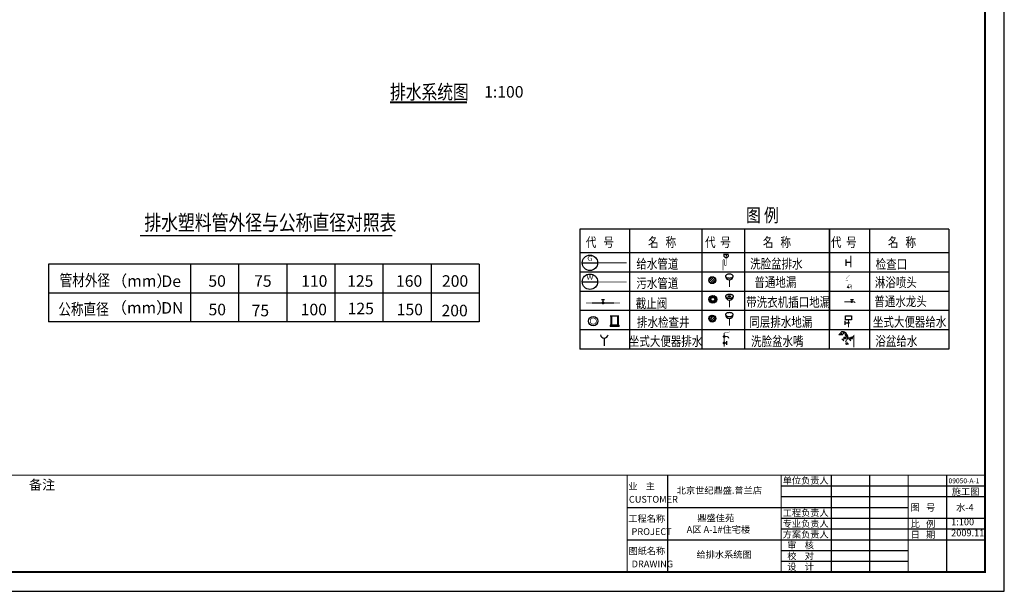
# Model space of a CAD drawing. Extents: x 276788 to 768084, y 246536 to 737313.
# Drawn here: x 309715 to 360888, y 349461 to 379161 of the extents above; entities that cross this region are included whole.
import ezdxf
from ezdxf.enums import TextEntityAlignment as Align

# ---------------------------------------------------------------- set-up
doc = ezdxf.new("R2010")
doc.units = 0
doc.header["$LTSCALE"] = 1000
doc.header["$MEASUREMENT"] = 0
doc.linetypes.add('CONTINOUS', pattern=[0])
doc.linetypes.add('DASH', pattern=[0.35, 0.25, -0.1])
doc.layers.get('0').update_dxf_attribs({"linetype": 'CONTINUOUS'})
for name, color, linetype in [('33给水', 3, 'CONTINUOUS'), ('EQUIP_管件', 7, 'CONTINUOUS'), ('PIPE-污水', 2, 'DASH'), ('PUB_TEXT', 40, 'CONTINUOUS'), ('PUB_TITLE', 4, 'CONTINUOUS'), ('TQ', 7, 'CONTINUOUS'), ('WALL', 4, 'CONTINUOUS'), ('器具', 151, 'CONTINUOUS')]:
    doc.layers.add(name, color=color, linetype=linetype)
doc.styles.add('GBSTYLE', font='gbxwxt.shx', dxfattribs={"width": 0.7, "height": 250, "bigfont": 'GBHZFS.shx'})
doc.styles.add('H1', font='SIMHEI.TTF', dxfattribs={"height": 600})
doc.styles.add('HZ', font='txt.shx', dxfattribs={"width": 0.7, "height": 5, "bigfont": '国标汉字仿宋.shx'})
doc.styles.add('图签', font='SIMKAI.TTF')

# ---------------------------------------------------------------- blocks, each defined once
blk = doc.blocks.new('$TWTSYS$00000132')
at = {"elevation": 0}
blk.add_lwpolyline([(7, -101, -0.5751829), (0, 0, 0.6047455), (-11, 101, 16.9248276)], format="xyb", dxfattribs=at)
blk = doc.blocks.new('$TWTSYS$00000050')
at = {"const_width": 7.5}
blk.add_lwpolyline([(-433, 1117), (-545, 922), (-320, 922)], close=True, dxfattribs=at)
for points, const_width in [([(-150, 1500), (-433, 1217), (-433, 1117)], 30), ([(-150, 500), (-150, 1500)], 30), ([(-403, 310), (-403, 176)], 15), ([(-308, 330), (-403, 235)], 5), ([(-100, 315), (-100, 181)], 15), ([(-5, 335), (-100, 240)], 5)]:
    blk.add_lwpolyline(points, dxfattribs=dict(const_width=const_width))
at = {"const_width": 62.5}
for points in [[(-340, 330, 1), (-277, 330, 1)], [(-40, 330, 1), (23, 330, 1)]]:
    blk.add_lwpolyline(points, format="xyb", close=True, dxfattribs=at)
at = {"const_width": 30}
blk.add_lwpolyline([(-300, 216), (-300, 451, -0.4212511), (-250, 500), (-57, 500, -0.4463933), (0, 436), (0, 0)], format="xyb", dxfattribs=at)
at = {"style": 'HZ', "width": 0.7, "flags": 1}
for tag in ['UNIT', 'WHAT', 'SPEC']:
    blk.add_attdef(tag, (0, 0), '', height=0.001, dxfattribs=at)

msp = doc.modelspace()

# ---------------------------------------------------------------- hatches: boundary and pattern name
at = {"layer": '33给水', "linetype": 'CONTINUOUS'}
h = msp.add_hatch(dxfattribs=at)
h.set_pattern_fill('ANSI31', color=256, scale=649.6, style=0)
h.set_pattern_definition([(45, (510913.47, 330057.69), (-57.41707, 57.41707), [])])
h.paths.add_polyline_path([(345525.307, 365628.072, 1), (345883.707, 365628.072, 1)])
h = msp.add_hatch(dxfattribs=at)
h.set_pattern_fill('ANSI31', color=256, scale=486, style=0)
h.set_pattern_definition([(135, (342898.18, 413261.625), (42.95674, 42.95674), [])])
edge = h.paths.add_edge_path()
edge.add_arc((345740.452, 364632.836), 202.5, 0, 360)
edge = h.paths.add_edge_path(flags=16)
edge.add_arc((345740.452, 364632.836), 97.2, 0, 360)
h = msp.add_hatch(dxfattribs=at)
h.set_pattern_fill('ANSI31', color=256, scale=649.6, style=0)
h.set_pattern_definition([(45, (510913.47, 328057.69), (-57.41707, 57.41707), [])])
h.paths.add_polyline_path([(345525.307, 363628.072, 1), (345883.707, 363628.072, 1)])

# ---------------------------------------------------------------- linework, layer by layer
for p, q in [((333594.785, 366459.061), (311211.302, 366459.061)), ((311211.302, 366459.061), (311211.302, 363454.583)), ((318594.785, 366459.061), (318594.785, 363454.583)), ((321094.785, 366459.061), (321094.785, 363454.583)), ((323594.785, 366459.061), (323594.785, 363454.583)), ((326094.785, 366459.061), (326094.785, 363454.583)), ((328594.785, 366459.061), (328594.785, 363454.583)), ((331094.785, 366459.061), (331094.785, 363454.583)), ((333594.785, 366459.061), (333594.785, 363454.583)), ((333594.785, 364956.822), (311211.302, 364956.822)), ((333594.785, 363454.583), (311211.302, 363454.583)), ((333594.785, 363454.583), (315001.629, 363454.583))]:
    msp.add_line(p, q)
msp.add_lwpolyline([(276788.469, 349461.302), (360888.469, 349461.302), (360888.469, 408861.302), (276788.469, 408861.302)], close=True)
at = {"const_width": 70}
msp.add_lwpolyline([(315973.963, 367934.095), (329089.809, 367934.095)], dxfattribs=at)
at = {"color": 2}
for points in [[(346797.696, 365839.423, 0.174704521), (346785.487, 365873.299, 0.104202942), (346739.118, 365910.134, 0.064948102), (346678.583, 365931.135, 0.051099299), (346597.696, 365939.423, 0.051099299), (346516.81, 365931.135, 0.064948102), (346456.275, 365910.134, 0.104202942), (346409.905, 365873.299, 0.174704521), (346397.696, 365839.423, 0.174704521), (346409.905, 365805.548, 0.104202942), (346456.275, 365768.713, 0.064948102), (346516.81, 365747.711, 0.051099299), (346597.696, 365739.423, 0.051099299), (346678.583, 365747.711, 0.064948102), (346739.118, 365768.713, 0.104202942), (346785.487, 365805.548, 0.174704521)], [(346805.724, 364789.119, 0.174704521), (346793.515, 364822.995, 0.104202942), (346747.146, 364859.83, 0.064948102), (346686.611, 364880.831, 0.051099299), (346605.724, 364889.119, 0.051099299), (346524.838, 364880.831, 0.064948102), (346464.303, 364859.83, 0.104202942), (346417.934, 364822.995, 0.174704521), (346405.724, 364789.119, 0.174704521), (346417.934, 364755.243, 0.104202942), (346464.303, 364718.408, 0.064948102), (346524.838, 364697.407, 0.051099299), (346605.724, 364689.119, 0.051099299), (346686.611, 364697.407, 0.064948102), (346747.146, 364718.408, 0.104202942), (346793.515, 364755.243, 0.174704521)], [(346797.696, 363839.423, 0.174704521), (346785.487, 363873.299, 0.104202942), (346739.118, 363910.134, 0.064948102), (346678.583, 363931.135, 0.051099299), (346597.696, 363939.423, 0.051099299), (346516.81, 363931.135, 0.064948102), (346456.275, 363910.134, 0.104202942), (346409.905, 363873.299, 0.174704521), (346397.696, 363839.423, 0.174704521), (346409.905, 363805.548, 0.104202942), (346456.275, 363768.713, 0.064948102), (346516.81, 363747.711, 0.051099299), (346597.696, 363739.423, 0.051099299), (346678.583, 363747.711, 0.064948102), (346739.118, 363768.713, 0.104202942), (346785.487, 363805.548, 0.174704521)]]:
    msp.add_lwpolyline(points, format="xyb", close=True, dxfattribs=at)
at = {"color": 2, "const_width": 60}
for points in [[(346602.264, 365648.193), (346602.264, 365268.913)], [(346610.292, 364597.889), (346610.292, 364218.608)], [(346602.264, 363648.193), (346602.264, 363268.913)], [(340100.622, 362204.326), (340101.554, 362625.012)]]:
    msp.add_lwpolyline(points, dxfattribs=at)
at = {"color": 2}
for centre, radius, start, end in [((346597.548, 365842.636), 200, 180, 0), ((346605.576, 364792.332), 200, 180, 0), ((346597.548, 363842.636), 200, 180, 0), ((340099.101, 362821.578), 203.905, 190.9673175, 348.430604)]:
    msp.add_arc(centre, radius, start, end, dxfattribs=at)
msp.add_ellipse((346597.734, 364789.735), major_axis=(-61.672, 0), ratio=0.623103038, dxfattribs=at)
at = {"layer": '33给水', "linetype": 'CONTINUOUS'}
for p, q in [((358007.157, 368280.564), (338835.195, 368280.564)), ((338835.195, 368280.564), (338835.195, 362042.994)), ((341410.243, 368280.564), (341410.243, 362042.994)), ((345169.662, 368280.564), (345169.662, 362042.994)), ((347379.48, 368280.564), (347379.48, 362042.994)), ((351805.547, 368280.564), (351805.547, 363042.994)), ((351805.547, 362042.994), (351805.547, 368280.564)), ((353877.625, 368280.564), (353877.625, 362042.994)), ((358007.157, 368280.564), (358007.157, 362042.994)), ((358007.157, 367042.994), (338835.195, 367042.994)), ((338952.896, 366530.375), (339752.896, 366530.375)), ((358007.157, 366042.994), (338835.195, 366042.994)), ((338952.896, 365546.256), (339752.896, 365546.256)), ((358007.157, 365042.994), (338835.195, 365042.994)), ((339469.491, 364443.725), (340597.452, 364443.725)), ((339956.345, 364621.848), (340100.955, 364621.848)), ((340033.471, 364443.725), (340033.471, 364621.848)), ((353048.89, 364600.901), (352887.019, 364600.901)), ((352967.954, 364600.901), (352967.954, 364510.087)), ((358007.157, 364042.994), (338835.195, 364042.994)), ((358007.157, 363042.994), (338835.195, 363042.994)), ((358007.157, 362042.994), (338835.195, 362042.994))]:
    msp.add_line(p, q, dxfattribs=at)
at = {"layer": '33给水'}
for p, q in [((346550.765, 366960.07), (346298.765, 366960.07)), ((346430.023, 366959.513), (346430.023, 366860.843)), ((340401.176, 363776.776), (340860.395, 363776.776)), ((340449.828, 363296.776), (340449.828, 363776.776)), ((340487.57, 363296.776), (340487.57, 363776.776)), ((340787.57, 363776.776), (340787.57, 363296.776)), ((340825.194, 363776.776), (340825.194, 363296.776)), ((352610.274, 363311.323), (352610.274, 363511.323)), ((352610.274, 363411.323), (352794.969, 363411.323)), ((340787.57, 363296.776), (340408.756, 363296.776)), ((340408.756, 363296.776), (340408.756, 363226.944)), ((340864.672, 363226.944), (340408.756, 363226.944)), ((340787.57, 363296.776), (340864.672, 363296.776)), ((340864.672, 363226.944), (340864.672, 363296.776))]:
    msp.add_line(p, q, dxfattribs=at)
at = {"layer": '33给水', "linetype": 'CONTINOUS'}
for p, q in [((352672.753, 366379.446), (352672.753, 366699.446)), ((352922.753, 366539.446), (352672.753, 366539.446))]:
    msp.add_line(p, q, dxfattribs=at)
at = {"layer": '33给水'}
for points, const_width in [([(352911.651, 366895.815), (352911.651, 366292.441)], 45), ([(352794.969, 363176.734), (352794.969, 363566.136)], 50)]:
    msp.add_lwpolyline(points, dxfattribs=dict(at, const_width=const_width))
at = {"layer": '33给水', "ltscale": 100, "const_width": 40}
for points in [[(339752.896, 366530.375), (341265.958, 366530.375)], [(339140.871, 364436.969), (340908.524, 364436.969)]]:
    msp.add_lwpolyline(points, dxfattribs=at)
at = {"layer": '33给水', "linetype": 'CONTINUOUS'}
for points, const_width in [([(346269.686, 366653.749, -1), (346354.833, 366653.749, -1)], 31.5), ([(346432.151, 366426.502, -1), (346354.678, 366426.502, -1)], 31.5), ([(352568.216, 364498.822), (352983.322, 364498.822), (353083.322, 364498.822, -0.33809663), (353116.415, 364473.557, 0.066312828), (353129.903, 364441.576, -2.278122538)], 50)]:
    msp.add_lwpolyline(points, format="xyb", dxfattribs=dict(at, const_width=const_width))
at = {"layer": '33给水', "linetype": 'CONTINUOUS', "const_width": 31.5}
for points in [[(346269.686, 366132.29), (346269.686, 366653.749)], [(346354.833, 366653.749), (346354.833, 366428.282)], [(346432.307, 366428.282), (346432.307, 366800.169)]]:
    msp.add_lwpolyline(points, dxfattribs=at)
at = {"layer": '33给水', "linetype": 'DASH', "const_width": 40}
msp.add_lwpolyline([(339752.64, 365531.936), (341265.958, 365531.936)], dxfattribs=at)
at = {"layer": '33给水', "linetype": 'CONTINUOUS'}
for points, const_width in [([(339995.971, 364443.725, 1), (340070.971, 364443.725, 1)], 75), ([(352960.453, 364531.367, -1), (352960.453, 364471.367, -1)], 60), ([(339613.885, 363366.387, 36.079123985), (339598.538, 363357.518, 0.027716859)], 36)]:
    msp.add_lwpolyline(points, format="xyb", close=True, dxfattribs=dict(at, const_width=const_width))
at = {"layer": '33给水'}
msp.add_lwpolyline([(352641.488, 363566.136), (352641.488, 363766.136), (352941.488, 363766.136), (352941.488, 363566.136)], close=True, dxfattribs=at)
at = {"layer": '33给水', "const_width": 60}
msp.add_lwpolyline([(352794.969, 363441.323, -1), (352794.969, 363381.323, -1)], format="xyb", close=True, dxfattribs=at)
at = {"layer": '33给水', "linetype": 'CONTINUOUS'}
for centre, radius in [((339352.896, 366530.375), 400), ((339352.896, 365546.256), 400), ((345709.049, 365628.072), 179.2), ((345740.452, 364632.836), 202.5), ((345740.452, 364632.836), 97.2), ((339526.28, 363500.272), 242.813), ((345709.049, 363628.072), 179.2)]:
    msp.add_circle(centre, radius, dxfattribs=at)
at = {"layer": '33给水'}
msp.add_arc((346430.023, 366926.613), 126, 180, 0, dxfattribs=at)
at = {"layer": 'PIPE-污水', "linetype": 'DASH', "ltscale": 0.5}
msp.add_circle((345709.049, 363628.072), 135, dxfattribs=at)
at = {"layer": 'PUB_TITLE', "const_width": 100}
msp.add_lwpolyline([(279288.469, 350461.302), (359888.469, 350461.302), (359888.469, 407861.302), (279288.469, 407861.302)], close=True, dxfattribs=at)
at = {"layer": 'TQ'}
for p, q in [((343388.469, 355501.302), (343388.469, 350461.302)), ((351888.469, 355501.302), (351888.469, 350461.302)), ((353888.469, 355501.302), (353888.469, 350461.302)), ((357888.469, 355501.302), (357888.469, 350461.302)), ((359888.469, 355501.302), (359888.469, 350461.302)), ((349288.469, 354941.302), (359888.469, 354941.302)), ((349288.469, 354381.302), (359888.469, 354381.302)), ((341288.469, 353821.302), (355888.469, 353821.302)), ((349288.469, 353261.302), (359888.469, 353261.302)), ((349288.469, 352701.302), (359888.469, 352701.302)), ((341288.469, 352141.302), (359888.469, 352141.302)), ((349288.469, 351581.302), (355888.469, 351581.302)), ((349288.469, 351021.302), (355888.469, 351021.302)), ((279288.469, 350461.302), (359888.469, 350461.302))]:
    msp.add_line(p, q, dxfattribs=at)
at = {"layer": 'TQ', "const_width": 50}
for points in [[(279288.469, 355501.302), (359888.469, 355501.302)], [(341288.469, 355501.302), (341288.469, 350461.302)], [(349288.469, 355501.302), (349288.469, 350461.302)], [(355888.469, 355501.302), (355888.469, 350461.302)]]:
    msp.add_lwpolyline(points, dxfattribs=at)
at = {"layer": 'WALL', "const_width": 100}
msp.add_lwpolyline([(328959.055, 374867.515), (332957.713, 374867.515)], dxfattribs=at)
at = {"layer": '器具'}
for p, q in [((352391.421, 362889.212), (352288.086, 362781.786)), ((352391.421, 362889.212), (352492.217, 362784.194)), ((346321.517, 362364.156), (346473.308, 362364.156)), ((346473.308, 362266.618), (346473.308, 362460.812)), ((352490.603, 362782.811), (352288.086, 362781.786)), ((352550.717, 362467.547), (352436.661, 362581.603)), ((352590.697, 362621.582), (352493.689, 362524.575)), ((352590.697, 362621.582), (352710.26, 362741.145)), ((352953.752, 362621.582), (352590.697, 362621.582)), ((352710.26, 362741.145), (352710.26, 362683.162)), ((352913.773, 362467.547), (352799.717, 362581.603)), ((352953.752, 362621.582), (352856.745, 362524.575)), ((353073.315, 362741.145), (352953.752, 362621.582))]:
    msp.add_line(p, q, dxfattribs=at)
for points, const_width in [([(346309.802, 362879.023), (346616.176, 362939.186)], 20), ([(346328.376, 362879.023), (346328.376, 362171.698)], 50), ([(346312.691, 362697.059), (346471.291, 362696.264)], 60), ([(352710.26, 362683.162), (352710.26, 362741.145), (352590.697, 362621.582), (352953.752, 362621.582), (353073.315, 362741.145), (353073.315, 362139.046)], 50), ([(352794.859, 362621.582), (352687.179, 362513.902)], 50), ([(352710.26, 362316.57), (352710.26, 362438.991)], 50)]:
    msp.add_lwpolyline(points, dxfattribs=dict(at, const_width=const_width))
at = {"layer": '器具', "const_width": 75}
for points in [[(346290.876, 362698.036, 1), (346365.876, 362698.036, 1)], [(346328.376, 362401.656, -1), (346328.376, 362326.656, -1)], [(352590.886, 362659.081, -1), (352590.507, 362584.082, -1)], [(352953.942, 362659.081, -1), (352953.562, 362584.082, -1)]]:
    msp.add_lwpolyline(points, format="xyb", close=True, dxfattribs=at)
at = {"layer": '器具'}
for points, const_width in [([(346471.291, 362696.264, -0.423305764), (346561.157, 362610.774)], 60), ([(352687.179, 362513.902, 0.187101745), (352639.338, 362393.514)], 50)]:
    msp.add_lwpolyline(points, format="xyb", dxfattribs=dict(at, const_width=const_width))
for centre, radius, start, end in [((352545.962, 362890.51), 31.924, 90.1275266, 49.1182595), ((352653.115, 362792.688), 37.6, 63.6132787, 13.1779656), ((352678.474, 362347.926), 41.913, 183.8462956, 325.8238759), ((352737.791, 362291.722), 40.914, 2.0187721, 127.0346529)]:
    msp.add_arc(centre, radius, start, end, dxfattribs=at)
for points, start_tangent, end_tangent in [([(352566.856, 362914.647), (352523.248, 362941.31), (352458.811, 362944.26), (352408.146, 362917.719), (352391.421, 362889.212)], (-0.558315714, 0.82962857), (-0.298907267, -0.954282162)), ([(352689.725, 362801.26), (352663.285, 362875.712), (352623.591, 362910.311), (352579.675, 362922.125), (352545.891, 362922.434)], (-0.108251151, 0.994123578), (-0.995973653, -0.08964643)), ([(352669.825, 362826.371), (352728.27, 362776.512), (352742.366, 362671.583), (352740.957, 362621.582)], (0.931383111, -0.364040522), (-0.056233712, -0.998417633))]:
    msp.add_spline(points, degree=3, dxfattribs=dict(at, start_tangent=start_tangent, end_tangent=end_tangent))

# ---------------------------------------------------------------- block references
at = {"layer": 'EQUIP_管件', "xscale": 0.5, "yscale": 0.5, "zscale": 0.5}
msp.add_blockref('$TWTSYS$00000050', (352925.847, 365149.834), dxfattribs=at)
at = {"layer": 'EQUIP_管件', "xscale": 0.5, "yscale": 0.5, "zscale": 0.5, "rotation": 270}
msp.add_blockref('$TWTSYS$00000132', (352775.866, 365257.916), dxfattribs=at)

# ---------------------------------------------------------------- texts
at = {"style": 'GBSTYLE', "width": 0.8}
for s, height, p in [('排水塑料管外径与公称直径对照表', 800, (316197.691, 368222.679)), ('管材外径', 600, (311789.782, 365323.836)), ('公称直径', 600, (311723.107, 363821.597))]:
    msp.add_text(s, height=height, dxfattribs=at).set_placement(p)
at = {"style": 'GBSTYLE'}
for s, p in [('（mm）', (314485.88, 365284.731)), ('50', (319521.124, 365284.183)), ('110', (324343.963, 365284.183)), ('125', (326733.459, 365284.183)), ('160', (329273.873, 365284.183)), ('200', (331661.134, 365284.183)), ('De', (317081.93, 365274.066)), ('75', (321898.423, 365284.183)), ('（mm）', (314473.19, 363897.012)), ('DN', (317069.24, 363886.347)), ('50', (319528.606, 363801.996)), ('100', (324319.668, 363801.996)), ('125', (326761.595, 363854.083)), ('150', (329310.098, 363801.996)), ('200', (331638.567, 363749.909)), ('75', (321769.573, 363749.909))]:
    msp.add_text(s, height=600, dxfattribs=at).set_placement(p)
at = {"layer": '33给水', "style": 'GBSTYLE', "width": 0.8}
for s, height, p in [('图 例', 700, (347466.558, 368650.943)), ('代   号', 500, (339143.925, 367349.049)), ('名   称', 500, (342373.344, 367349.049)), ('代  号', 500, (345337.298, 367349.049)), ('名   称', 500, (348342.581, 367349.049)), ('代  号', 500, (351878.7, 367349.049)), ('名   称', 500, (354840.725, 367349.049)), ('给水管道', 500, (341765.993, 366221.507)), ('洗脸盆排水', 500, (347677.47, 366230.755)), ('检查口', 500, (354202.016, 366211.254)), ('污水管道', 500, (341765.993, 365221.507)), ('普通地漏', 500, (347899.338, 365274.919)), ('淋浴喷头', 500, (354160.661, 365261.776)), ('截止阀', 500, (341732.631, 364171.746)), ('带洗衣机插口地漏', 500, (347472.233, 364240.06)), ('普通水龙头', 500, (354134.347, 364274.919)), ('排水检查井', 500, (341798.714, 363192.642)), ('同层排水地漏', 500, (347637.775, 363204.031)), ('坐式大便器给水', 500, (354058.098, 363209.017)), ('坐式大便器排水', 500, (341375.109, 362209.017)), ('洗脸盆水嘴', 500, (347724.754, 362204.031)), ('浴盆给水', 500, (354187.041, 362213.072))]:
    msp.add_text(s, height=height, dxfattribs=at).set_placement(p)
at = {"layer": '33给水', "style": 'H1', "width": 1.2}
for s, p in [('G', (339352.896, 366730.375)), ('W', (339352.896, 365746.256))]:
    msp.add_text(s, height=250, dxfattribs=at).set_placement(p, align=Align.MIDDLE)
at = {"layer": 'PUB_TEXT', "style": 'GBSTYLE', "width": 0.8}
msp.add_text('排水系统图', height=748.0315, dxfattribs=at).set_placement((328969.835, 375031.276))
at = {"layer": 'PUB_TEXT', "insert": (333854.397, 375713.315), "char_height": 600, "width": 2807.60289, "attachment_point": 1, "style": 'GBSTYLE'}
msp.add_mtext('1:100', dxfattribs=at)
at = {"layer": 'TQ', "style": '图签'}
for s, height, p in [('备注', 500, (310196.054, 354748.309)), ('业    主', 350, (341347.819, 354748.309)), ('单位负责人', 350, (349370.828, 355044.164)), ('09050-A-1', 254.5661, (357990.209, 355073.998)), ('北京世纪鼎盛.普兰店', 350, (343864.462, 354530.189)), ('施工图', 350, (358157.822, 354467.868)), ('CUSTOMER', 350, (341377.712, 354067.433)), ('工程负责人', 350, (349370.828, 353364.164)), ('图   号', 350, (356024.719, 353644.164)), ('水-4', 350, (358386.362, 353642.65)), ('工程名称', 350, (341347.819, 353068.309)), ('鼎盛佳苑', 350, (344937.605, 353093.605)), ('专业负责人', 350, (349370.828, 352804.164)), ('比   例', 350, (356024.719, 352794.862)), ('1:100', 350, (358126.398, 352894.924)), ('PROJECT', 350, (341514.685, 352387.433)), ('A区 A-1#住宅楼', 350, (344383.339, 352498.413)), ('方案负责人', 350, (349370.828, 352244.164)), ('日   期', 350, (356024.719, 352234.862)), ('2009.11', 350, (358126.398, 352322.848)), ('审    核', 350, (349608.863, 351684.164)), ('图纸名称', 350, (341353.69, 351388.309)), ('给排水系统图', 350, (344891.778, 351198.383)), ('DRAWING', 350, (341520.697, 350707.433)), ('校    对', 350, (349608.863, 351124.164)), ('设    计', 350, (349608.863, 350564.164))]:
    msp.add_text(s, height=height, dxfattribs=at).set_placement(p)

doc.saveas('drawing.dxf')
